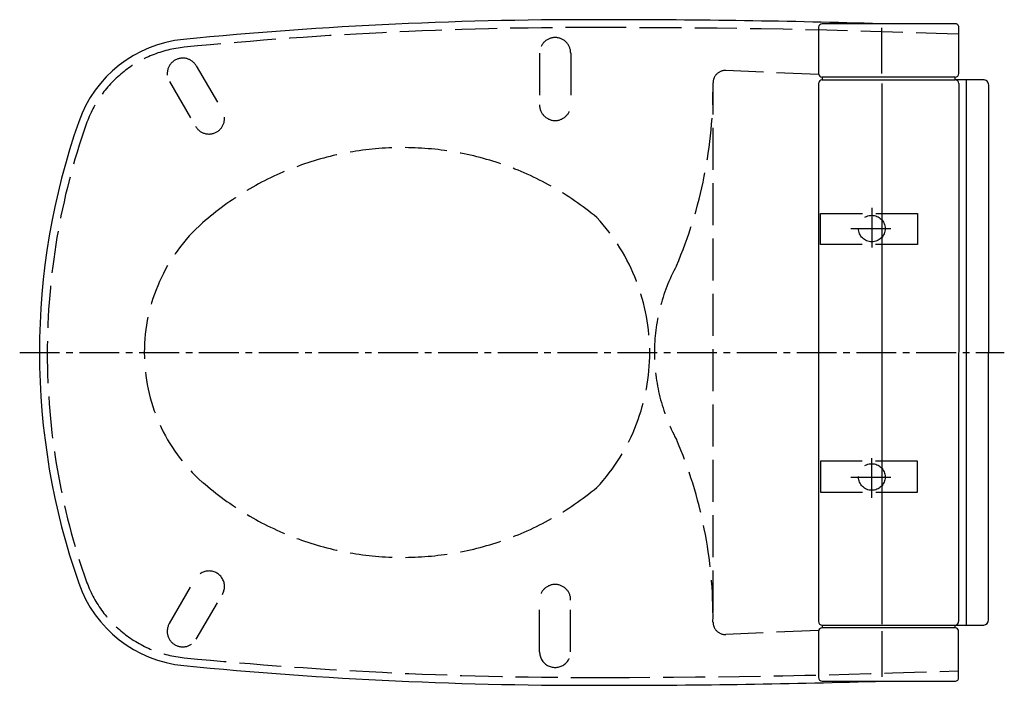
# Model space of a CAD drawing. Units: millimetres. Extents: x -547 to 9, y -188 to 188.
import ezdxf

# ---------------------------------------------------------------- set-up
doc = ezdxf.new("R2010")
doc.units = ezdxf.units.MM
doc.linetypes.add('AM_DIN_F_W050', pattern=[6.25, 4.75, -1.5])
doc.linetypes.add('CENTER2', pattern=[1.125, 0.75, -0.125, 0.125, -0.125])

msp = doc.modelspace()

# ---------------------------------------------------------------- linework, layer by layer
for p, q in [((-96.01, 183.71), (-96.01, 157.58)), ((-60.75, 185.7), (-94.01, 185.71)), ((-60.36, 157.71), (-60.36, 183.5)), ((-96.01, 152.03), (-96.07, -151.97)), ((-18.9, 155.58), (-94.01, 155.58)), ((-94.01, 155.58), (-94.01, 154.03)), ((-94.01, 154.03), (-18.9, 154.02)), ((-60.36, 152), (-60.36, -153.55)), ((-16.91, 152.02), (-16.96, -151.98)), ((-12.73, 154.02), (-12.73, -153.98)), ((-94.07, -153.97), (-18.96, -153.98)), ((-94.07, -153.97), (-94.07, -155.52)), ((-18.96, -155.54), (-94.07, -155.52)), ((-96.07, -157.52), (-96.08, -183.64)), ((-60.36, -157.48), (-60.36, -183.27)), ((-94.08, -185.64), (-59.12, -185.65))]:
    msp.add_line(p, q)
at = {"color": 6, "linetype": 'AM_DIN_F_W050', "ltscale": 5}
for p, q in [((-253.6, 169.14), (-253.6, 139.62)), ((-236.04, 169.14), (-236.04, 139.83)), ((-447.49, 161.96), (-432.71, 136.65)), ((-96.01, 157.03), (-148.36, 159.31)), ((-462.65, 153.11), (-447.87, 127.79)), ((-155.67, -146.84), (-155.67, 152.32)), ((-462.66, -153.09), (-447.88, -127.77)), ((-447.49, -161.94), (-432.71, -136.62)), ((-253.61, -169.13), (-253.61, -139.61)), ((-236.05, -169.13), (-236.05, -139.82)), ((-96.07, -157.03), (-148.37, -159.31))]:
    msp.add_line(p, q, dxfattribs=at)
at = {"color": 4, "linetype": 'CENTER2', "ltscale": 30}
for p, q in [((-66, 81.79), (-66, 58.22)), ((-77.78, 70), (-54.21, 70)), ((-547.17, 0.01), (8.82, 0)), ((-66, -82.12), (-66, -58.55)), ((-77.79, -70.33), (-54.22, -70.33))]:
    msp.add_line(p, q, dxfattribs=at)
msp.add_lwpolyline([(0.03, 151.11, 0.428587), (-3.08, 154.02), (-18.9, 154.02), (-18.9, 155.58, 0.414214), (-16.9, 157.58), (-16.9, 183.69, 0.438259), (-19.07, 185.69), (-60.75, 185.7, 0.007446), (-215.11, 188, 0.025367), (-454.68, 176.91, 0.291513), (-513.82, 130.4, 0.170132), (-513.81, -130.38, 0.292099), (-454.53, -176.9, 0.025349), (-215.11, -187.99, 0.007525), (-59.12, -185.65), (-18.82, -185.66, 0.39057), (-16.97, -183.65), (-16.96, -157.54, 0.414214), (-18.96, -155.54), (-18.96, -153.98), (-2.8, -153.98, 0.399984), (-0.03, -151.03)], format="xyb", close=True)
at = {"color": 6, "linetype": 'AM_DIN_F_W050', "ltscale": 5}
for points in [[(-94.96, 78.54), (-40.23, 78.54), (-40.23, 60.96), (-94.96, 60.96)], [(-94.97, -78.87), (-40.23, -78.88), (-40.23, -61.29), (-94.97, -61.29)]]:
    msp.add_lwpolyline(points, close=True, dxfattribs=at)
for centre in [(-66, 70), (-66, -70.33)]:
    msp.add_circle(centre, 7.5, dxfattribs=at)
for centre, radius, start, end in [((-225.62, -2177.18), 2360.74, 89.74519, 95.55756), ((-215.11, -4995.6), 5179.14, 87.81021, 90), ((-244.82, 169.14), 8.78, 0, 180), ((-447.75, 107.25), 65.54, 95.6815, 160.666), ((-455.07, 157.54), 8.78, 30.2779, 210.2779), ((-148.67, 152.32), 7, 87.5035, 180), ((-408.84, 149.25), 253.19, 336.6656, 0.6937), ((-244.82, 139.83), 8.78, 180, 0), ((-440.29, 132.22), 8.78, 210.2779, 30.2779), ((-141.76, -0.11), 389.83, 160.666, 199.4031), ((-330.85, -55.91), 171.66, 50.3504, 131.2278), ((-378.65, -0.08), 98.17, 131.7227, 228.1876), ((-303.78, -0.08), 112.38, 317.2788, 42.7939), ((-85.36, -0.08), 103.37, 151.6749, 208.301), ((-408.85, -149.23), 253.19, 359.3035, 23.3316), ((-330.85, 55.93), 171.66, 228.7694, 309.6468), ((-440.29, -132.2), 8.78, 329.7193, 149.7193), ((-447.75, -107.22), 65.54, 199.334, 264.3185), ((-244.83, -139.82), 8.78, 359.9972, 179.9972), ((-455.08, -157.51), 8.78, 149.7193, 329.7193), ((-148.67, -152.31), 7, 179.9972, 272.4937), ((-244.83, -169.13), 8.78, 179.9972, 359.9972), ((-225.52, 2177.19), 2360.74, 264.43964, 270.25201), ((-214.86, 4995.61), 5179.14, 269.9972, 272.18699)]:
    msp.add_arc(centre, radius, start, end, dxfattribs=at)
for centre, start, end in [((-94.01, 183.71), 89.9892, 179.9892), ((-94.01, 157.58), 179.9892, 270), ((-94.01, 152.03), 89.9892, 179.9892), ((-18.91, 152.02), 359.9892, 89.9892), ((-94.07, -151.97), 179.9892, 269.9892), ((-94.07, -157.52), 89.9784, 179.9892), ((-18.96, -151.98), 269.9892, 359.9892), ((-94.08, -183.64), 179.9892, 269.9892)]:
    msp.add_arc(centre, 2, start, end)

doc.saveas('drawing.dxf')
